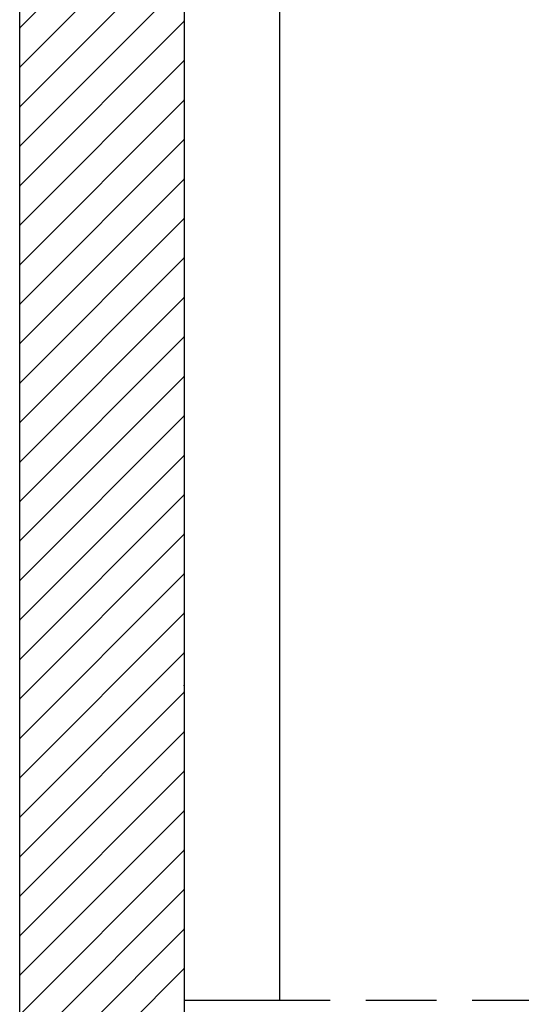
# Model space of a CAD drawing. Units: millimetres. Extents: x -1.8 to 18.2, y -11.6 to 19.9.
# Drawn here: x -0.7 to 1.5, y 9.8 to 14.2 of the extents above; entities that cross this region are included whole.
import ezdxf

# ---------------------------------------------------------------- set-up
doc = ezdxf.new("R2010")
doc.units = ezdxf.units.MM
doc.header["$LTSCALE"] = 0.05
doc.linetypes.add('DASHED2', pattern=[9.525, 6.35, -3.175])
doc.layers.add('0-Cyclo', color=4, linetype='Continuous')
doc.layers.add('Layer0', color=7, linetype='Continuous', true_color=0xffffff)

msp = doc.modelspace()

# ---------------------------------------------------------------- linework, layer by layer
at = {"layer": '0-Cyclo'}
msp.add_lwpolyline([(17.0981, 18.0474), (1.6217, 18.3826, 0.427027), (0.422, 17.1826), (0.422, 9.7748), (-0.004, 9.7748)], format="xyb", dxfattribs=at)
at = {"layer": '0-Cyclo', "linetype": 'DASHED2'}
msp.add_lwpolyline([(17.0981, 16.8929), (1.6018, 17.2286, 0.000226), (1.602, 16.0026), (1.602, 9.7748), (0.422, 9.7748)], format="xyb", dxfattribs=at)
at = {"layer": 'Layer0', "color": 8, "lineweight": 30}
for p, q in [((-0.004, 17.8691), (-0.004, 11.1847)), ((-0.7406, 14.1288), (-0.004, 14.8654)), ((-0.7406, 13.9521), (-0.004, 14.6887)), ((-0.7406, 13.7754), (-0.004, 14.512)), ((-0.7406, 13.5987), (-0.004, 14.3353)), ((-0.7406, 14.1288), (-0.7406, 14.3055)), ((-0.7406, 13.422), (-0.004, 14.1586)), ((-0.7406, 13.9521), (-0.7406, 14.1288)), ((-0.7406, 13.2454), (-0.004, 13.982)), ((-0.7406, 13.7754), (-0.7406, 13.9521)), ((-0.7406, 13.0686), (-0.004, 13.8052)), ((-0.7406, 13.5987), (-0.7406, 13.7754)), ((-0.7406, 12.892), (-0.004, 13.6286)), ((-0.7406, 13.422), (-0.7406, 13.5987)), ((-0.7406, 12.7153), (-0.004, 13.4519)), ((-0.7406, 13.2454), (-0.7406, 13.422)), ((-0.7406, 12.5386), (-0.004, 13.2752)), ((-0.7406, 13.0686), (-0.7406, 13.2454)), ((-0.7406, 12.3619), (-0.004, 13.0985)), ((-0.7406, 12.892), (-0.7406, 13.0686)), ((-0.7406, 12.1852), (-0.004, 12.9218)), ((-0.7406, 12.7153), (-0.7406, 12.892)), ((-0.7406, 12.0085), (-0.004, 12.7451)), ((-0.7406, 12.5386), (-0.7406, 12.7153)), ((-0.7406, 11.8318), (-0.004, 12.5684)), ((-0.7406, 12.3619), (-0.7406, 12.5386)), ((-0.7406, 11.6552), (-0.004, 12.3918)), ((-0.7406, 12.1852), (-0.7406, 12.3619)), ((-0.7406, 11.4784), (-0.004, 12.215)), ((-0.7406, 12.0085), (-0.7406, 12.1852)), ((-0.7406, 11.3018), (-0.004, 12.0384)), ((-0.7406, 11.8318), (-0.7406, 12.0085)), ((-0.7406, 11.1251), (-0.004, 11.8617)), ((-0.7406, 11.6552), (-0.7406, 11.8318)), ((-0.7406, 10.9484), (-0.004, 11.685)), ((-0.7406, 11.4784), (-0.7406, 11.6552)), ((-0.7406, 10.7717), (-0.004, 11.5083)), ((-0.7406, 11.3018), (-0.7406, 11.4784)), ((-0.7406, 10.595), (-0.004, 11.3316)), ((-0.7406, 11.1251), (-0.7406, 11.3018)), ((-0.7406, 10.4183), (-0.004, 11.1549)), ((-0.004, 11.1847), (-0.004, 11.1549)), ((-0.004, 11.1549), (-0.004, 10.9782)), ((-0.7406, 10.9484), (-0.7406, 11.1251)), ((-0.7406, 10.2416), (-0.004, 10.9782)), ((-0.004, 10.9782), (-0.004, 10.8016)), ((-0.7406, 10.7717), (-0.7406, 10.9484)), ((-0.7406, 10.065), (-0.004, 10.8016)), ((-0.004, 10.8016), (-0.004, 10.6248)), ((-0.7406, 10.595), (-0.7406, 10.7717)), ((-0.7406, 9.8882), (-0.004, 10.6248)), ((-0.004, 10.6248), (-0.004, 10.4482)), ((-0.7406, 10.4183), (-0.7406, 10.595)), ((-0.7406, 9.7116), (-0.004, 10.4482)), ((-0.004, 10.4482), (-0.004, 10.2715)), ((-0.7406, 10.2416), (-0.7406, 10.4183)), ((-0.7406, 9.5349), (-0.004, 10.2715)), ((-0.004, 10.2715), (-0.004, 10.0948)), ((-0.7406, 10.065), (-0.7406, 10.2416)), ((-0.7406, 9.3582), (-0.004, 10.0948)), ((-0.004, 10.0948), (-0.004, 9.9181)), ((-0.7406, 9.8882), (-0.7406, 10.065)), ((-0.7406, 9.1815), (-0.004, 9.9181)), ((-0.004, 9.9181), (-0.004, 6.6238)), ((-0.7406, 9.7116), (-0.7406, 9.8882))]:
    msp.add_line(p, q, dxfattribs=at)
for p in [(-0.004, 14.1586), (-0.7406, 14.1288), (-0.004, 13.982), (-0.7406, 13.9521), (-0.004, 13.8052), (-0.7406, 13.7754), (-0.004, 13.6286), (-0.7406, 13.5987), (-0.004, 13.4519), (-0.7406, 13.422), (-0.004, 13.2752), (-0.7406, 13.2454), (-0.004, 13.0985), (-0.7406, 13.0686), (-0.004, 12.9218), (-0.7406, 12.892), (-0.004, 12.7451), (-0.7406, 12.7153), (-0.004, 12.5684), (-0.7406, 12.5386), (-0.004, 12.3918), (-0.7406, 12.3619), (-0.004, 12.215), (-0.7406, 12.1852), (-0.004, 12.0384), (-0.7406, 12.0085), (-0.004, 11.8617), (-0.7406, 11.8318), (-0.004, 11.685), (-0.7406, 11.6552), (-0.004, 11.5083), (-0.7406, 11.4784), (-0.004, 11.3316), (-0.7406, 11.3018), (-0.004, 11.1847), (-0.004, 11.1549), (-0.004, 11.1549), (-0.7406, 11.1251), (-0.004, 10.9782), (-0.004, 10.9782), (-0.7406, 10.9484), (-0.004, 10.8016), (-0.004, 10.8016), (-0.7406, 10.7717), (-0.004, 10.6248), (-0.004, 10.6248), (-0.7406, 10.595), (-0.004, 10.4482), (-0.004, 10.4482), (-0.7406, 10.4183), (-0.004, 10.2715), (-0.004, 10.2715), (-0.7406, 10.2416), (-0.004, 10.0948), (-0.004, 10.0948), (-0.7406, 10.065), (-0.004, 9.9181), (-0.004, 9.9181), (-0.7406, 9.8882)]:
    msp.add_point(p, dxfattribs=at)

doc.saveas('drawing.dxf')
